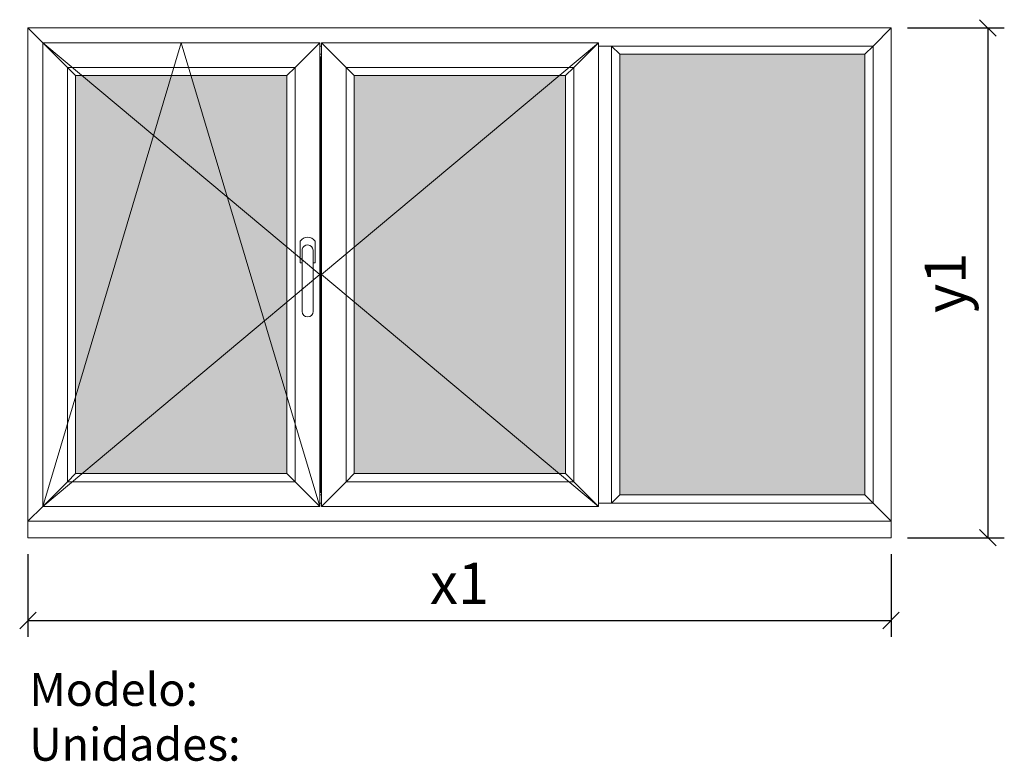
# Model space of a CAD drawing. Extents: x 28102 to 31096, y 40378 to 42632.
import ezdxf

# ---------------------------------------------------------------- set-up
doc = ezdxf.new("R2010")
doc.units = 0
doc.header["$MEASUREMENT"] = 0
doc.layers.get('0').update_dxf_attribs({"linetype": 'CONTINUOUS', "lineweight": 20})
doc.layers.get('DEFPOINTS').update_dxf_attribs({"linetype": 'CONTINUOUS'})
doc.layers.add('Texto Mod_Unid', color=7, linetype='CONTINUOUS')
doc.layers.add('Vidrio', color=4, linetype='CONTINUOUS')
doc.styles.add('STANDARD_2_5_MM_DPI', font='L_10646.TTF', dxfattribs={"height": 125})
doc.styles.add('STYLE-ARIAL', font='ARIAL.TTF')
doc.dimstyles.new('sin texto aut', dxfattribs={"dimscale": 50, "dimtxt": 3, "dimasz": 1, "dimexe": 1, "dimexo": 1, "dimgap": 1, "dimtad": 1, "dimdec": 1, "dimzin": 2, "dimdsep": 46, "dimtxsty": 'STANDARD_2_5_MM_DPI', "dimblk1": 'OBLIQUE', "dimblk2": 'OBLIQUE', "dimsah": 1, "dimcen": 0, "dimclrd": 256, "dimclre": 256, "dimclrt": 256, "dimadec": 0, "dimazin": 0, "dimtp": 1e-06, "dimtm": 1e-06, "dimtfac": 1, "dimtdec": 1, "dimtmove": 0, "dimatfit": 3, "dimfxl": 0, "dimtolj": 1, "dimtzin": 2, "dimarcsym": 0})

# ---------------------------------------------------------------- blocks, each defined once
blk = doc.blocks.new('_Oblique')
at = {"color": 0, "linetype": 'ByBlock', "lineweight": -2}
blk.add_line((-0.5, -0.5), (0.5, 0.5), dxfattribs=at)
blk = doc.blocks.new('*D1')
at = {"layer": 'DEFPOINTS', "color": 0}
for p in [(28126.5, 41057.4), (30751.5, 41057.4), (30751.5, 40805.9)]:
    blk.add_point(p, dxfattribs=at)
at = {"layer": 'Texto Mod_Unid', "lineweight": -2}
for p, q in [((28126.5, 41007.4), (28126.5, 40755.9)), ((30751.5, 41007.4), (30751.5, 40755.9)), ((28126.5, 40805.9), (30751.5, 40805.9))]:
    blk.add_line(p, q, dxfattribs=at)
at = {"layer": 'Texto Mod_Unid', "lineweight": -2, "xscale": 50, "yscale": 50, "zscale": 50, "rotation": 180}
blk.add_blockref('_Oblique', (28126.5, 40805.9), dxfattribs=at)
at = {"layer": 'Texto Mod_Unid', "lineweight": -2, "xscale": 50, "yscale": 50, "zscale": 50}
blk.add_blockref('_Oblique', (30751.5, 40805.9), dxfattribs=at)
at = {"layer": 'Texto Mod_Unid', "insert": (29439, 40918.9), "char_height": 125, "attachment_point": 5, "style": 'STANDARD_2_5_MM_DPI'}
blk.add_mtext('\\A1;x1', dxfattribs=at)
blk = doc.blocks.new('*D2')
at = {"layer": 'DEFPOINTS', "color": 0}
for p in [(30751.5, 42607.4), (30751.5, 41057.4), (31045.8, 41057.4)]:
    blk.add_point(p, dxfattribs=at)
at = {"layer": 'Texto Mod_Unid', "lineweight": -2}
for p, q in [((30801.5, 42607.4), (31095.8, 42607.4)), ((31045.8, 42607.4), (31045.8, 41057.4)), ((30801.5, 41057.4), (31095.8, 41057.4))]:
    blk.add_line(p, q, dxfattribs=at)
at = {"layer": 'Texto Mod_Unid', "lineweight": -2, "xscale": 50, "yscale": 50, "zscale": 50}
for p, rotation in [((31045.8, 42607.4), 90), ((31045.8, 41057.4), 270)]:
    blk.add_blockref('_Oblique', p, dxfattribs=dict(at, rotation=rotation))
at = {"layer": 'Texto Mod_Unid', "insert": (30916.1, 41832.4), "char_height": 125, "attachment_point": 5, "rotation": 90, "style": 'STANDARD_2_5_MM_DPI'}
blk.add_mtext('\\A1;y1', dxfattribs=at)

msp = doc.modelspace()

# ---------------------------------------------------------------- hatches: boundary and pattern name
at = {"layer": 'Vidrio'}
h = msp.add_hatch(color=7, dxfattribs=at)
h.paths.add_polyline_path([(28271.53, 41252.38), (28271.53, 42462.38), (28914.03, 42462.38), (28914.03, 41252.38)])
h.paths.add_polyline_path([(29119.03, 41252.38), (29119.03, 42462.38), (29761.53, 42462.38), (29761.53, 41252.38)])
h.paths.add_polyline_path([(29926.53, 41187.38), (29926.53, 42527.38), (30671.53, 42527.38), (30671.53, 41187.38)])

# ---------------------------------------------------------------- linework, layer by layer
for p, q in [((28960.41, 41934.25), (28960.41, 41745.05)), ((28993.95, 41931.89), (28993.95, 41745.05))]:
    msp.add_line(p, q)
at = {"flags": 128}
for points in [[(30751.53, 42607.38), (28126.53, 42607.38)], [(28126.53, 42607.38), (28126.53, 41107.38)], [(28171.53, 42562.38), (28126.53, 42607.38)], [(28126.53, 42607.38), (28171.53, 42562.38)], [(30696.53, 42552.38), (30751.53, 42607.38)], [(30751.53, 42607.38), (30696.53, 42552.38)], [(30751.53, 41107.38), (30751.53, 42607.38)], [(28171.53, 41152.38), (28592.78, 42562.38)], [(28171.53, 42562.38), (29014.03, 41857.38)], [(28171.53, 42562.38), (28171.53, 41152.38)], [(28246.53, 42487.38), (28171.53, 42562.38)], [(29014.03, 42562.38), (28171.53, 42562.38)], [(28171.53, 42562.38), (28246.53, 42487.38)], [(28592.78, 42562.38), (29014.03, 41152.38)], [(28939.03, 42487.38), (29014.03, 42562.38)], [(29014.03, 42562.38), (28939.03, 42487.38)], [(29014.03, 41152.38), (29014.03, 42562.38)], [(29019.03, 42552.38), (29014.03, 42552.38)], [(29019.03, 41857.38), (29861.53, 42562.38)], [(29019.03, 42562.38), (29019.03, 41152.38)], [(29094.03, 42487.38), (29019.03, 42562.38)], [(29861.53, 42562.38), (29019.03, 42562.38)], [(29019.03, 42562.38), (29094.03, 42487.38)], [(29786.53, 42487.38), (29861.53, 42562.38)], [(29861.53, 42562.38), (29786.53, 42487.38)], [(29861.53, 41152.38), (29861.53, 42562.38)], [(29901.53, 42552.38), (29861.53, 42552.38)], [(29901.53, 42552.38), (29901.53, 41162.38)], [(29926.53, 42527.38), (29901.53, 42552.38)], [(30696.53, 42552.38), (29901.53, 42552.38)], [(29901.53, 42552.38), (29926.53, 42527.38)], [(30671.53, 42527.38), (30696.53, 42552.38)], [(30696.53, 42552.38), (30671.53, 42527.38)], [(30696.53, 41162.38), (30696.53, 42552.38)], [(29014.03, 42527.38), (29019.03, 42527.38)], [(29017.78, 42519.88), (29015.28, 42519.88)], [(29015.28, 42519.88), (29015.28, 41194.88)], [(29017.78, 41194.88), (29017.78, 42519.88)], [(29926.53, 41187.38), (29926.53, 42527.38)], [(29926.53, 42527.38), (30671.53, 42527.38)], [(30671.53, 42527.38), (30671.53, 41187.38)], [(28246.53, 42487.38), (28246.53, 41227.38)], [(28271.53, 42462.38), (28246.53, 42487.38)], [(28939.03, 42487.38), (28246.53, 42487.38)], [(28246.53, 42487.38), (28271.53, 42462.38)], [(28271.53, 41252.38), (28271.53, 42462.38)], [(28271.53, 42462.38), (28914.03, 42462.38)], [(28914.03, 42462.38), (28939.03, 42487.38)], [(28939.03, 42487.38), (28914.03, 42462.38)], [(28914.03, 42462.38), (28914.03, 41252.38)], [(28939.03, 41227.38), (28939.03, 42487.38)], [(29094.03, 42487.38), (29094.03, 41227.38)], [(29119.03, 42462.38), (29094.03, 42487.38)], [(29786.53, 42487.38), (29094.03, 42487.38)], [(29094.03, 42487.38), (29119.03, 42462.38)], [(29119.03, 41252.38), (29119.03, 42462.38)], [(29119.03, 42462.38), (29761.53, 42462.38)], [(29761.53, 42462.38), (29786.53, 42487.38)], [(29786.53, 42487.38), (29761.53, 42462.38)], [(29761.53, 42462.38), (29761.53, 41252.38)], [(29786.53, 41227.38), (29786.53, 42487.38)], [(29014.03, 41857.38), (28171.53, 41152.38)], [(29861.53, 41152.38), (29019.03, 41857.38)], [(28246.53, 41227.38), (28271.53, 41252.38)], [(28271.53, 41252.38), (28246.53, 41227.38)], [(28914.03, 41252.38), (28271.53, 41252.38)], [(28914.03, 41252.38), (28939.03, 41227.38)], [(28939.03, 41227.38), (28914.03, 41252.38)], [(29094.03, 41227.38), (29119.03, 41252.38)], [(29119.03, 41252.38), (29094.03, 41227.38)], [(29761.53, 41252.38), (29119.03, 41252.38)], [(29761.53, 41252.38), (29786.53, 41227.38)], [(29786.53, 41227.38), (29761.53, 41252.38)], [(28171.53, 41152.38), (28246.53, 41227.38)], [(28246.53, 41227.38), (28171.53, 41152.38)], [(28246.53, 41227.38), (28939.03, 41227.38)], [(28939.03, 41227.38), (29014.03, 41152.38)], [(29014.03, 41152.38), (28939.03, 41227.38)], [(29019.03, 41152.38), (29094.03, 41227.38)], [(29094.03, 41227.38), (29019.03, 41152.38)], [(29094.03, 41227.38), (29786.53, 41227.38)], [(29786.53, 41227.38), (29861.53, 41152.38)], [(29861.53, 41152.38), (29786.53, 41227.38)], [(29019.03, 41187.38), (29014.03, 41187.38)], [(29015.28, 41194.88), (29017.78, 41194.88)], [(29901.53, 41162.38), (29926.53, 41187.38)], [(29926.53, 41187.38), (29901.53, 41162.38)], [(30671.53, 41187.38), (29926.53, 41187.38)], [(30671.53, 41187.38), (30696.53, 41162.38)], [(30696.53, 41162.38), (30671.53, 41187.38)], [(28126.53, 41107.38), (28171.53, 41152.38)], [(28171.53, 41152.38), (28126.53, 41107.38)], [(28171.53, 41152.38), (29014.03, 41152.38)], [(29014.03, 41162.38), (29019.03, 41162.38)], [(29019.03, 41152.38), (29861.53, 41152.38)], [(29861.53, 41162.38), (29901.53, 41162.38)], [(29901.53, 41162.38), (30696.53, 41162.38)], [(30696.53, 41162.38), (30751.53, 41107.38)], [(30751.53, 41107.38), (30696.53, 41162.38)], [(28126.53, 41107.38), (30751.53, 41107.38)]]:
    msp.add_lwpolyline(points, dxfattribs=at)
at = {"color": 0, "linetype": 'Continuous', "ltscale": 1000, "flags": 128}
for points in [[(28960.41, 41893.39), (28954.75, 41893.39), (28954.75, 41959.28)], [(28999.62, 41959.28), (28999.62, 41893.39)], [(28999.62, 41893.39), (28993.95, 41893.39)]]:
    msp.add_lwpolyline(points, dxfattribs=at)
at = {"flags": 128}
msp.add_lwpolyline([(30751.53, 41107.38), (30751.53, 41057.38), (28126.53, 41057.38), (28126.53, 41107.38)], close=True, dxfattribs=at)
at = {"linetype": 'Continuous', "ltscale": 1000}
for centre, radius, start, end in [((28977.18, 41944.75), 26.74, 32.93893, 147.06107), ((28977.03, 41930.86), 16.96, 3.45386, 168.48962)]:
    msp.add_arc(centre, radius, start, end, dxfattribs=at)
at = {"color": 0, "linetype": 'Continuous', "ltscale": 1000}
msp.add_arc((28977.18, 41745.49), 16.78, 181.49136, 358.50864, dxfattribs=at)

# ---------------------------------------------------------------- texts
at = {"layer": 'Texto Mod_Unid', "insert": (28130.77, 40646.17), "char_height": 100, "width": 1070, "attachment_point": 1, "style": 'STYLE-ARIAL'}
msp.add_mtext('Modelo: \\PUnidades:', dxfattribs=at)

# ---------------------------------------------------------------- dimensions: what is measured, and where the dimension line sits
at = {"layer": 'Texto Mod_Unid'}
dim = msp.add_linear_dim(base=(31045.79, 41057.38), p1=(30751.53, 42607.38), p2=(30751.53, 41057.38), angle=90, text='y1', dimstyle='sin texto aut', dxfattribs=at)
dim.commit()
dim.dimension.update_dxf_attribs({"geometry": '*D2', "text_midpoint": (31045.79, 41832.38), "dimtype": 128})
dim = msp.add_linear_dim(base=(30751.53, 40805.89), p1=(28126.53, 41057.38), p2=(30751.53, 41057.38), text='x1', dimstyle='sin texto aut', dxfattribs=at)
dim.commit()
dim.dimension.update_dxf_attribs({"geometry": '*D1', "text_midpoint": (29439.03, 40805.89), "dimtype": 128})

doc.saveas('drawing.dxf')
